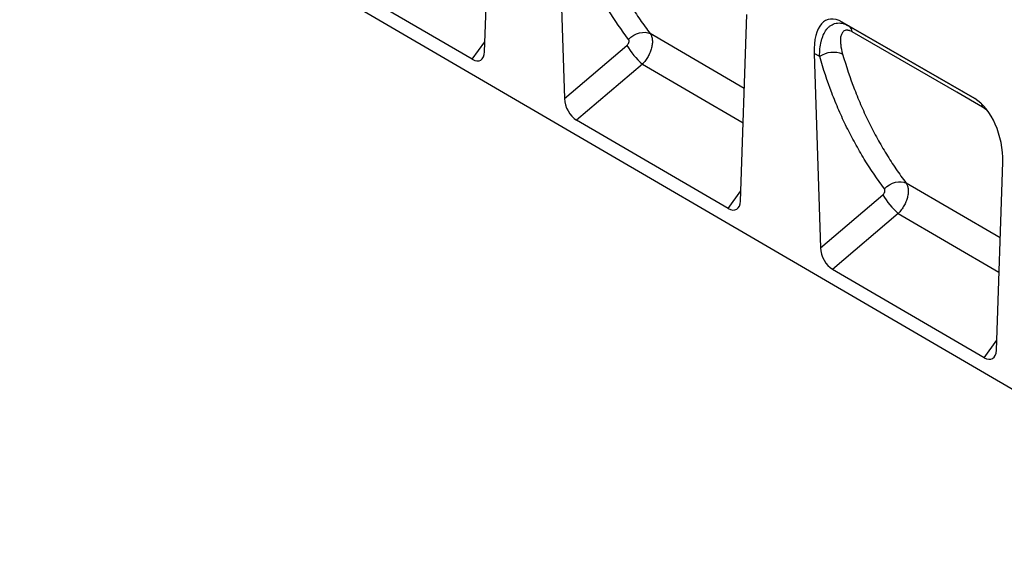
# Model space of a CAD drawing. Units: millimetres. Extents: x 75 to 2100, y 0 to 1460.
# Drawn here: x 347 to 564, y 271 to 387 of the extents above; entities that cross this region are included whole.
import ezdxf

# ---------------------------------------------------------------- set-up
doc = ezdxf.new("R2010")
doc.units = ezdxf.units.MM
doc.header["$LTSCALE"] = 5
doc.layers.get('0').update_dxf_attribs({"color": 1})
doc.layers.add('133307', color=7, linetype='Continuous')

# ---------------------------------------------------------------- blocks, each defined once
blk = doc.blocks.new('1031032-M_004_ISO_view')
for p, q in [((-122.4, 68.1), (216.3, -129.38)), ((-20.22, 15), (-18.86, 55.7)), ((-4.04, 47.14), (-2.67, 4.73)), ((-22.91, 13.36), (-56.28, 32.82)), ((36.04, -17.81), (37.42, 23.21)), ((87.54, 4.71), (58.39, 21.54)), ((58.39, 21.54), (59.83, 20.7)), ((59.83, 20.7), (87.54, 4.71)), ((36.87, 6.94), (16.21, 19)), ((-22.91, 13.36), (-20.15, 17.23)), ((-2.67, 4.73), (11.09, 16.43)), ((52.24, 14.65), (53.61, -28.08)), ((53.46, 13.95), (52.24, 14.65)), ((14.49, 12.32), (0, 0)), ((14.49, 12.32), (36.62, -0.6)), ((33.35, -19.44), (0, 0)), ((92.3, -50.61), (93.69, -9.28)), ((93.13, -25.91), (72.47, -13.85)), ((33.35, -19.44), (36.12, -15.58)), ((53.61, -28.08), (67.34, -16.42)), ((70.75, -20.52), (56.28, -32.82)), ((70.75, -20.52), (92.88, -33.44)), ((89.61, -52.25), (56.28, -32.82)), ((89.61, -52.25), (92.38, -48.38))]:
    blk.add_line(p, q)
at = {"flags": 128}
for points in [[(11.44, 17.75), (11.98, 18.23), (12.58, 18.63), (13.21, 18.95), (13.86, 19.17), (14.5, 19.28), (15.12, 19.29), (15.7, 19.2), (16.21, 19)], [(89.25, 2.85), (83.6, 6.11), (60.62, 19.38)], [(67.7, -15.09), (68.24, -14.62), (68.83, -14.22), (69.47, -13.9), (70.12, -13.68), (70.76, -13.57), (71.38, -13.55), (71.96, -13.65), (72.47, -13.85)]]:
    blk.add_lwpolyline(points, dxfattribs=at)
for centre, radius, start, end in [((58.86, 19.22), 1.77, 5.1123, 56.66), ((24.96, 24.47), 16.04, 210.1178, 229.266), ((56.5, 9.5), 5.39, 68.0674, 124.3572), ((87.02, 2.54), 2.26, 7.9048, 28.2878), ((81.21, -8.37), 16.04, 210.1178, 229.266)]:
    blk.add_arc(centre, radius, start, end)
for centre, major_axis, ratio, start_param, end_param in [((59.46, 9.37), (-4.25, 12.7), 0.460521, 5.802917, 7.277176), ((-23.08, 17.02), (-1.96, 3.88), 0.539404, 2.448654, 3.920321), ((0.19, 3.45), (-1.78, 3.67), 0.611126, 0.941006, 2.4036), ((86.47, -6.22), (-2.35, 11.6), 0.589493, 4.328693, 5.802951), ((33.18, -15.78), (-1.96, 3.88), 0.539404, 2.448654, 3.920321), ((56.48, -29.37), (-1.78, 3.67), 0.611126, 0.941006, 2.4036), ((89.44, -48.59), (-1.96, 3.88), 0.539404, 2.448654, 3.920321)]:
    blk.add_ellipse(centre, major_axis=major_axis, ratio=ratio, start_param=start_param, end_param=end_param)
for points, knots in [([(11.44, 17.75), (9.88, 19.81), (8.4, 21.95), (6.33, 25.29), (5.67, 26.43), (4.38, 28.74), (3.14, 31.1), (2.01, 33.53), (0.92, 36.01), (0.4, 37.26), (-1.08, 41.09), (-1.97, 43.71), (-2.76, 46.4)], [0, 0, 0, 0, 0.25, 0.25, 0.375, 0.375, 0.5, 0.625, 0.625, 0.75, 0.75, 1, 1, 1, 1]), ([(2.29, 46.96), (3.06, 44.33), (3.93, 41.77), (5.39, 38.04), (5.9, 36.82), (6.96, 34.4), (8.08, 32.03), (9.29, 29.73), (10.55, 27.47), (11.21, 26.36), (12.56, 24.18), (13.26, 23.12), (14.34, 21.55), (14.71, 21.03), (15.45, 20.01), (15.83, 19.5), (16.21, 19)], [0, 0, 0, 0, 0.25, 0.25, 0.375, 0.375, 0.5, 0.625, 0.625, 0.75, 0.75, 0.875, 0.875, 0.9375, 0.9375, 1, 1, 1, 1]), ([(53.46, 13.95), (53.45, 14.54), (53.47, 15.12), (53.58, 16.22), (53.67, 16.75), (53.85, 17.51), (53.92, 17.76), (54.08, 18.24), (54.16, 18.47), (54.46, 19.15), (54.69, 19.55), (55.03, 20), (55.1, 20.08), (55.25, 20.25), (55.33, 20.33), (55.56, 20.55), (55.73, 20.69), (56.25, 21.04), (56.63, 21.21), (57.27, 21.33), (57.49, 21.35), (57.93, 21.34), (58.16, 21.32), (58.87, 21.17), (59.35, 20.98), (59.83, 20.7)], [0, 0, 0, 0, 0.125, 0.125, 0.25, 0.25, 0.3125, 0.3125, 0.375, 0.375, 0.5, 0.5, 0.53125, 0.53125, 0.5625, 0.5625, 0.625, 0.625, 0.75, 0.75, 0.8125, 0.8125, 0.875, 0.875, 1, 1, 1, 1]), ([(60.62, 19.38), (60.45, 19.48), (60.27, 19.56), (60.03, 19.65), (59.95, 19.68), (59.79, 19.72), (59.71, 19.73), (59.49, 19.76), (59.35, 19.76), (59.09, 19.72), (58.98, 19.68), (58.67, 19.51), (58.51, 19.34), (58.32, 19.03), (58.27, 18.92), (58.18, 18.67), (58.14, 18.55), (58.08, 18.28), (58.06, 18.14), (58.03, 17.85), (58.02, 17.69), (58.02, 17.23), (58.04, 16.91), (58.15, 15.92), (58.3, 15.22), (58.51, 14.5)], [0, 0, 0, 0, 0.0625, 0.0625, 0.09375, 0.09375, 0.125, 0.125, 0.1875, 0.1875, 0.25, 0.25, 0.375, 0.375, 0.4375, 0.4375, 0.5, 0.5, 0.5625, 0.5625, 0.625, 0.625, 0.75, 0.75, 1, 1, 1, 1]), ([(11.09, 16.43), (11.14, 16.47), (11.19, 16.52), (11.28, 16.62), (11.32, 16.68), (11.4, 16.8), (11.43, 16.86), (11.49, 16.98), (11.51, 17.04), (11.54, 17.17), (11.55, 17.23), (11.56, 17.35), (11.56, 17.41), (11.55, 17.52), (11.53, 17.57), (11.5, 17.67), (11.47, 17.71), (11.44, 17.75)], [0, 0, 0, 0, 0.125, 0.125, 0.25, 0.25, 0.375, 0.375, 0.5, 0.5, 0.625, 0.625, 0.75, 0.75, 0.875, 0.875, 1, 1, 1, 1]), ([(16.21, 19), (16.23, 18.98), (16.24, 18.95), (16.27, 18.91), (16.32, 18.83), (16.36, 18.76), (16.43, 18.6), (16.48, 18.49), (16.55, 18.26), (16.58, 18.14), (16.64, 17.89), (16.65, 17.76), (16.69, 17.35), (16.69, 17.06), (16.64, 16.62), (16.62, 16.46), (16.57, 16.15), (16.53, 16), (16.45, 15.69), (16.41, 15.53), (16.3, 15.21), (16.24, 15.05), (16.05, 14.58), (15.9, 14.27), (15.64, 13.82), (15.55, 13.67), (15.36, 13.38), (15.26, 13.23), (15.05, 12.96), (14.94, 12.82), (14.78, 12.63), (14.72, 12.57), (14.64, 12.47), (14.61, 12.44), (14.55, 12.38), (14.52, 12.35), (14.49, 12.32)], [0, 0, 0, 0, 0.015625, 0.015625, 0.03125, 0.0625, 0.0625, 0.125, 0.125, 0.1875, 0.1875, 0.25, 0.25, 0.375, 0.375, 0.4375, 0.4375, 0.5, 0.5, 0.5625, 0.5625, 0.625, 0.625, 0.75, 0.75, 0.8125, 0.8125, 0.875, 0.875, 0.9375, 0.9375, 0.96875, 0.96875, 0.984375, 0.984375, 1, 1, 1, 1]), ([(67.7, -15.09), (66.12, -13), (64.64, -10.83), (62.57, -7.44), (61.9, -6.29), (60.61, -3.94), (59.37, -1.56), (58.22, 0.91), (57.13, 3.42), (56.61, 4.69), (55.13, 8.57), (54.24, 11.22), (53.46, 13.95)], [0, 0, 0, 0, 0.25, 0.25, 0.375, 0.375, 0.5, 0.625, 0.625, 0.75, 0.75, 1, 1, 1, 1]), ([(58.51, 14.5), (59.28, 11.84), (60.15, 9.25), (61.6, 5.46), (62.12, 4.22), (63.19, 1.77), (64.31, -0.64), (65.52, -2.96), (66.79, -5.26), (67.44, -6.38), (68.8, -8.59), (69.5, -9.67), (70.59, -11.26), (70.96, -11.79), (71.71, -12.83), (72.09, -13.34), (72.47, -13.85)], [0, 0, 0, 0, 0.25, 0.25, 0.375, 0.375, 0.5, 0.625, 0.625, 0.75, 0.75, 0.875, 0.875, 0.9375, 0.9375, 1, 1, 1, 1]), ([(90.63, 1.67), (90.48, 1.84), (90.05, 2.33), (89.57, 2.64), (89.25, 2.85)], [0, 0, 0, 0, 0.335987, 1, 1, 1, 1]), ([(67.34, -16.42), (67.39, -16.37), (67.44, -16.32), (67.53, -16.22), (67.58, -16.16), (67.65, -16.05), (67.68, -15.99), (67.74, -15.86), (67.76, -15.8), (67.8, -15.67), (67.81, -15.61), (67.82, -15.49), (67.82, -15.43), (67.8, -15.32), (67.79, -15.27), (67.75, -15.17), (67.73, -15.13), (67.7, -15.09)], [0, 0, 0, 0, 0.125, 0.125, 0.25, 0.25, 0.375, 0.375, 0.5, 0.5, 0.625, 0.625, 0.75, 0.75, 0.875, 0.875, 1, 1, 1, 1]), ([(72.47, -13.85), (72.49, -13.87), (72.5, -13.9), (72.53, -13.94), (72.58, -14.02), (72.62, -14.09), (72.69, -14.25), (72.73, -14.36), (72.81, -14.59), (72.84, -14.71), (72.89, -14.96), (72.91, -15.09), (72.95, -15.5), (72.94, -15.79), (72.9, -16.23), (72.88, -16.39), (72.82, -16.7), (72.79, -16.85), (72.71, -17.16), (72.66, -17.32), (72.56, -17.63), (72.5, -17.79), (72.3, -18.27), (72.15, -18.57), (71.89, -19.03), (71.8, -19.18), (71.61, -19.47), (71.51, -19.61), (71.31, -19.88), (71.2, -20.02), (71.03, -20.21), (70.98, -20.27), (70.89, -20.37), (70.86, -20.4), (70.81, -20.46), (70.78, -20.49), (70.75, -20.52)], [0, 0, 0, 0, 0.015625, 0.015625, 0.03125, 0.0625, 0.0625, 0.125, 0.125, 0.1875, 0.1875, 0.25, 0.25, 0.375, 0.375, 0.4375, 0.4375, 0.5, 0.5, 0.5625, 0.5625, 0.625, 0.625, 0.75, 0.75, 0.8125, 0.8125, 0.875, 0.875, 0.9375, 0.9375, 0.96875, 0.96875, 0.984375, 0.984375, 1, 1, 1, 1])]:
    blk.add_open_spline(points, degree=3, knots=knots)

msp = doc.modelspace()

# ---------------------------------------------------------------- block references
at = {"layer": '133307'}
msp.add_blockref('1031032-M_004_ISO_view', (469.699, 364.693), dxfattribs=at)

doc.saveas('drawing.dxf')
